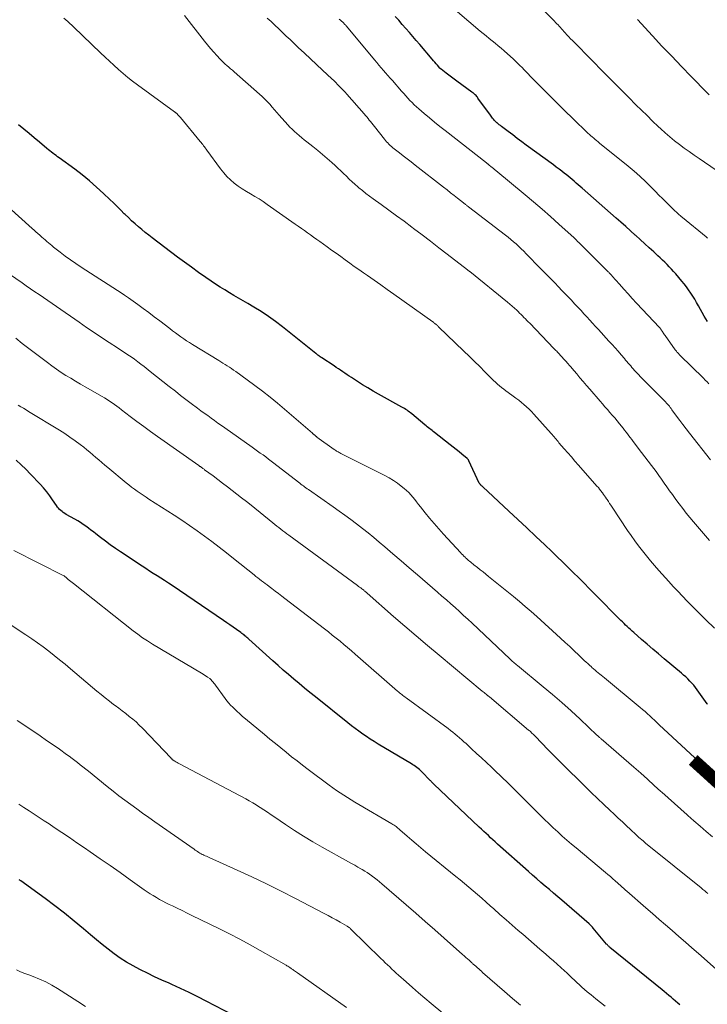
# Model space of a CAD drawing. Units: feet. Extents: x 1900000 to 1905000, y 497511 to 500004.
# Drawn here: x 1901091 to 1901202, y 498822 to 498981 of the extents above; entities that cross this region are included whole.
import ezdxf
from ezdxf.enums import TextEntityAlignment as Align

# ---------------------------------------------------------------- set-up
doc = ezdxf.new("R2010")
doc.units = ezdxf.units.FT
doc.header["$LTSCALE"] = 100
doc.header["$MEASUREMENT"] = 0
for name, color, linetype, lineweight in [('CONTOUR INDEX', 32, 'Continuous', 25), ('CONTOUR INDEX LABEL', 7, 'Continuous', 15), ('CONTOUR INTERMEDIATE', 40, 'Continuous', 15)]:
    doc.layers.add(name, color=color, linetype=linetype, lineweight=lineweight)
doc.styles.add('slant', font='romans.shx', dxfattribs={"oblique": 14.999978})

msp = doc.modelspace()

# ---------------------------------------------------------------- linework, layer by layer
at = {"layer": 'CONTOUR INDEX', "flags": 128}
for points, elevation in [([(1901202.12, 498932.15), (1901201.88, 498932.57), (1901201.63, 498932.99), (1901200.68, 498934.68), (1901200.38, 498935.19), (1901200.08, 498935.71), (1901199.76, 498936.22), (1901199.44, 498936.72), (1901199.1, 498937.22), (1901198.75, 498937.71), (1901198.38, 498938.18), (1901198, 498938.64), (1901197.02, 498939.8), (1901196.68, 498940.19), (1901196.34, 498940.57), (1901195.98, 498940.94), (1901195.63, 498941.31), (1901195.26, 498941.67), (1901194.9, 498942.03), (1901194.53, 498942.38), (1901194.15, 498942.73), (1901193.48, 498943.35), (1901192.76, 498944.01), (1901192.04, 498944.67), (1901191.32, 498945.32), (1901190.6, 498945.97), (1901190.51, 498946.05), (1901189.74, 498946.74), (1901188.97, 498947.43), (1901188.19, 498948.12), (1901187.42, 498948.8), (1901181.95, 498953.6), (1901181.63, 498953.88), (1901181.3, 498954.16), (1901180.98, 498954.44), (1901180.66, 498954.72), (1901180.34, 498955), (1901180.01, 498955.28), (1901179.68, 498955.55), (1901179.35, 498955.81), (1901179.13, 498955.99), (1901178.68, 498956.34), (1901178.23, 498956.68), (1901177.78, 498957.02), (1901177.32, 498957.36), (1901172.95, 498960.55), (1901172.22, 498961.09), (1901171.48, 498961.63), (1901170.76, 498962.18), (1901170.03, 498962.73), (1901168.94, 498963.56), (1901168.77, 498963.7), (1901168.59, 498963.84), (1901168.42, 498963.98), (1901168.25, 498964.12), (1901168.22, 498964.16), (1901168.07, 498964.29), (1901167.93, 498964.43), (1901167.79, 498964.58), (1901167.66, 498964.72), (1901167.53, 498964.88), (1901167.41, 498965.03), (1901167.28, 498965.19), (1901167.17, 498965.35), (1901165.17, 498968.12), (1901165.07, 498968.26), (1901164.96, 498968.39), (1901164.85, 498968.52), (1901164.73, 498968.65), (1901164.6, 498968.77), (1901164.47, 498968.89), (1901164.34, 498968.99), (1901164.2, 498969.1), (1901161.78, 498970.84), (1901161.34, 498971.16), (1901160.91, 498971.48), (1901160.47, 498971.8), (1901160.04, 498972.13), (1901159.21, 498972.77), (1901159.19, 498972.79), (1901159.17, 498972.8), (1901159.16, 498972.81), (1901159.14, 498972.83), (1901159.08, 498972.89), (1901159.06, 498972.91), (1901159.05, 498972.92), (1901159.03, 498972.94), (1901159.02, 498972.96), (1901158.63, 498973.41), (1901158.42, 498973.65), (1901158.22, 498973.89), (1901158.01, 498974.13), (1901157.8, 498974.37), (1901155.79, 498976.73), (1901155.23, 498977.39), (1901154.67, 498978.05), (1901154.11, 498978.7), (1901153.54, 498979.35), (1901152.97, 498980), (1901152.4, 498980.65), (1901151.82, 498981.29)], 1060), ([(1901202.15, 498870.48), (1901202.08, 498870.57), (1901200.48, 498872.82), (1901200.2, 498873.19), (1901199.92, 498873.54), (1901199.61, 498873.89), (1901199.3, 498874.22), (1901198.98, 498874.55), (1901198.64, 498874.87), (1901198.3, 498875.17), (1901197.96, 498875.47), (1901195.17, 498877.81), (1901194.25, 498878.58), (1901193.34, 498879.36), (1901192.44, 498880.14), (1901191.53, 498880.93), (1901190.27, 498882.04), (1901190.01, 498882.27), (1901189.74, 498882.51), (1901189.48, 498882.75), (1901189.22, 498883), (1901188.96, 498883.24), (1901188.71, 498883.49), (1901188.45, 498883.74), (1901188.2, 498883.99), (1901183.96, 498888.25), (1901183.1, 498889.11), (1901182.25, 498889.97), (1901181.39, 498890.83), (1901180.53, 498891.69), (1901179.66, 498892.55), (1901178.8, 498893.4), (1901177.92, 498894.24), (1901177.05, 498895.08), (1901175.93, 498896.14), (1901174.49, 498897.51), (1901173.05, 498898.87), (1901171.6, 498900.22), (1901170.15, 498901.58), (1901165.94, 498905.51), (1901165.88, 498905.56), (1901165.82, 498905.62), (1901165.75, 498905.68), (1901165.69, 498905.74), (1901165.65, 498905.79), (1901165.61, 498905.82), (1901165.58, 498905.86), (1901165.54, 498905.9), (1901165.5, 498905.94), (1901165.43, 498906.02), (1901165.38, 498906.09), (1901163.72, 498909.69), (1901163.69, 498909.75), (1901163.66, 498909.8), (1901163.62, 498909.86), (1901163.58, 498909.91), (1901163.54, 498909.96), (1901163.5, 498910), (1901163.45, 498910.05), (1901163.4, 498910.09), (1901162.57, 498910.76), (1901162.11, 498911.13), (1901161.64, 498911.5), (1901161.17, 498911.87), (1901160.71, 498912.24), (1901158.16, 498914.26), (1901157.97, 498914.41), (1901157.77, 498914.56), (1901157.58, 498914.72), (1901157.39, 498914.87), (1901157.19, 498915.02), (1901157, 498915.17), (1901156.81, 498915.33), (1901156.62, 498915.49), (1901154.51, 498917.25), (1901154.32, 498917.4), (1901154.13, 498917.55), (1901153.94, 498917.7), (1901153.74, 498917.83), (1901153.54, 498917.97), (1901153.33, 498918.1), (1901153.13, 498918.22), (1901152.92, 498918.34), (1901149.15, 498920.44), (1901148.29, 498920.93), (1901147.43, 498921.43), (1901146.58, 498921.95), (1901145.74, 498922.48), (1901144.78, 498923.09), (1901144.42, 498923.32), (1901144.07, 498923.56), (1901143.72, 498923.8), (1901143.37, 498924.04), (1901143.03, 498924.28), (1901142.68, 498924.52), (1901142.32, 498924.75), (1901141.97, 498924.99), (1901140.02, 498926.26), (1901139.89, 498926.34), (1901139.76, 498926.43), (1901139.64, 498926.53), (1901139.51, 498926.62), (1901139.39, 498926.71), (1901139.27, 498926.81), (1901139.15, 498926.91), (1901139.03, 498927), (1901133.66, 498931.28), (1901132.54, 498932.13), (1901131.4, 498932.95), (1901130.23, 498933.72), (1901129.03, 498934.46), (1901128.1, 498935.01), (1901127.35, 498935.45), (1901126.6, 498935.89), (1901125.85, 498936.33), (1901125.11, 498936.77), (1901124.36, 498937.22), (1901123.63, 498937.68), (1901122.9, 498938.15), (1901122.18, 498938.64), (1901121.31, 498939.24), (1901120.16, 498940.05), (1901119.02, 498940.86), (1901117.9, 498941.69), (1901116.77, 498942.52), (1901112.7, 498945.6), (1901112.13, 498946.04), (1901111.56, 498946.48), (1901111.01, 498946.94), (1901110.45, 498947.4), (1901109.91, 498947.88), (1901109.37, 498948.36), (1901108.84, 498948.86), (1901108.33, 498949.36), (1901108.18, 498949.5), (1901107.6, 498950.08), (1901107.01, 498950.65), (1901106.42, 498951.23), (1901105.83, 498951.8), (1901104.82, 498952.76), (1901103.71, 498953.79), (1901102.57, 498954.79), (1901101.39, 498955.74), (1901100.19, 498956.66), (1901097.68, 498958.5), (1901097.43, 498958.68), (1901097.18, 498958.87), (1901096.93, 498959.05), (1901096.68, 498959.24), (1901096.44, 498959.43), (1901096.19, 498959.62), (1901095.95, 498959.81), (1901095.71, 498960.01), (1901094.52, 498961.03), (1901093.68, 498961.73), (1901092.84, 498962.43), (1901091.99, 498963.13), (1901091.15, 498963.83)], 1040), ([(1901197.69, 498822.04), (1901197.34, 498822.35), (1901196.99, 498822.67), (1901196.63, 498822.97), (1901196.28, 498823.28), (1901195.92, 498823.58), (1901195.55, 498823.88), (1901195.19, 498824.18), (1901194.83, 498824.48), (1901186.42, 498831.31), (1901186.35, 498831.37), (1901186.28, 498831.44), (1901186.21, 498831.5), (1901186.15, 498831.57), (1901186.09, 498831.64), (1901186.02, 498831.71), (1901185.96, 498831.78), (1901185.9, 498831.85), (1901183.75, 498834.41), (1901183.6, 498834.59), (1901183.43, 498834.77), (1901183.26, 498834.94), (1901183.08, 498835.1), (1901178.7, 498838.9), (1901178.03, 498839.48), (1901177.35, 498840.06), (1901176.67, 498840.63), (1901175.99, 498841.2), (1901175.31, 498841.77), (1901174.63, 498842.34), (1901173.96, 498842.93), (1901173.29, 498843.52), (1901168.32, 498847.96), (1901167.95, 498848.29), (1901167.58, 498848.63), (1901167.21, 498848.97), (1901166.84, 498849.31), (1901166.47, 498849.65), (1901166.11, 498850), (1901165.74, 498850.34), (1901165.37, 498850.68), (1901158.05, 498857.6), (1901157.98, 498857.67), (1901157.8, 498857.86), (1901157.73, 498857.95), (1901157.65, 498858.04), (1901157.57, 498858.12), (1901157.49, 498858.2), (1901156.12, 498859.59), (1901155.93, 498859.78), (1901155.74, 498859.96), (1901155.53, 498860.12), (1901155.33, 498860.29), (1901155.11, 498860.44), (1901154.89, 498860.59), (1901154.67, 498860.73), (1901154.44, 498860.87), (1901149.08, 498864.07), (1901148.45, 498864.46), (1901147.82, 498864.85), (1901147.2, 498865.26), (1901146.59, 498865.68), (1901145.98, 498866.12), (1901145.38, 498866.56), (1901144.79, 498867.01), (1901144.21, 498867.47), (1901138.97, 498871.66), (1901138.1, 498872.37), (1901137.23, 498873.08), (1901136.36, 498873.8), (1901135.5, 498874.52), (1901134.65, 498875.26), (1901133.8, 498875.99), (1901132.96, 498876.74), (1901132.12, 498877.49), (1901128.26, 498880.98), (1901128.11, 498881.12), (1901127.95, 498881.25), (1901127.79, 498881.39), (1901127.63, 498881.52), (1901127.47, 498881.65), (1901127.3, 498881.78), (1901127.14, 498881.9), (1901126.97, 498882.02), (1901126.26, 498882.53), (1901125.74, 498882.89), (1901125.21, 498883.26), (1901124.68, 498883.62), (1901124.15, 498883.99), (1901115.88, 498889.59), (1901115.28, 498889.99), (1901114.68, 498890.39), (1901114.08, 498890.78), (1901113.47, 498891.16), (1901112.86, 498891.55), (1901112.26, 498891.93), (1901111.65, 498892.33), (1901111.05, 498892.72), (1901107.56, 498895.03), (1901106.74, 498895.59), (1901105.93, 498896.15), (1901105.14, 498896.74), (1901104.36, 498897.34), (1901103.62, 498897.91), (1901103.21, 498898.23), (1901102.8, 498898.54), (1901102.39, 498898.85), (1901101.97, 498899.15), (1901101.55, 498899.45), (1901101.12, 498899.73), (1901100.68, 498900.01), (1901100.23, 498900.27), (1901098.81, 498901.07), (1901098.58, 498901.21), (1901098.36, 498901.36), (1901098.15, 498901.51), (1901097.94, 498901.68), (1901097.75, 498901.86), (1901097.57, 498902.05), (1901097.4, 498902.25), (1901097.25, 498902.47), (1901096.64, 498903.39), (1901096.18, 498904.05), (1901095.69, 498904.7), (1901095.17, 498905.32), (1901094.63, 498905.93), (1901093.09, 498907.56), (1901092.33, 498908.32), (1901091.56, 498909.06), (1901090.75, 498909.77)], 1020), ([(1901127.2, 498819.65), (1901121.39, 498822.66), (1901120.03, 498823.36), (1901118.65, 498824.03), (1901117.26, 498824.68), (1901115.86, 498825.32), (1901115.39, 498825.53), (1901114.23, 498826.05), (1901113.07, 498826.59), (1901111.92, 498827.14), (1901110.78, 498827.71), (1901110.67, 498827.76), (1901109.61, 498828.33), (1901108.56, 498828.94), (1901107.54, 498829.6), (1901106.55, 498830.3), (1901105.58, 498831.03), (1901104.62, 498831.78), (1901103.68, 498832.54), (1901102.75, 498833.32), (1901101.59, 498834.3), (1901100.08, 498835.56), (1901098.55, 498836.8), (1901096.98, 498838.01), (1901095.41, 498839.19), (1901091.5, 498842.03), (1901091.42, 498842.09), (1901091.33, 498842.15), (1901091.25, 498842.21)], 1000)]:
    msp.add_lwpolyline(points, dxfattribs=dict(at, elevation=elevation))
at = {"layer": 'CONTOUR INTERMEDIATE', "flags": 128}
for points, elevation in [([(1901202.46, 498896.85), (1901199.9, 498899.84), (1901199.3, 498900.55), (1901198.72, 498901.27), (1901198.15, 498902), (1901197.59, 498902.75), (1901197.38, 498903.02), (1901196.93, 498903.63), (1901196.49, 498904.25), (1901196.05, 498904.87), (1901195.62, 498905.49), (1901195.18, 498906.11), (1901194.74, 498906.73), (1901194.3, 498907.35), (1901193.85, 498907.96), (1901193.1, 498908.96), (1901192.58, 498909.66), (1901192.06, 498910.36), (1901191.53, 498911.05), (1901190.99, 498911.74), (1901190.39, 498912.53), (1901190.16, 498912.83), (1901189.93, 498913.13), (1901189.7, 498913.43), (1901189.48, 498913.73), (1901189.25, 498914.03), (1901189.02, 498914.33), (1901188.79, 498914.63), (1901188.56, 498914.93), (1901187.96, 498915.67), (1901187.58, 498916.14), (1901187.19, 498916.6), (1901186.8, 498917.05), (1901186.41, 498917.5), (1901186.01, 498917.95), (1901185.62, 498918.4), (1901185.22, 498918.86), (1901184.83, 498919.31), (1901183.18, 498921.22), (1901182.65, 498921.84), (1901182.12, 498922.46), (1901181.59, 498923.08), (1901181.07, 498923.71), (1901180.31, 498924.6), (1901180.16, 498924.78), (1901180.01, 498924.95), (1901179.86, 498925.12), (1901179.71, 498925.29), (1901179.56, 498925.46), (1901179.41, 498925.63), (1901179.26, 498925.8), (1901179.1, 498925.97), (1901178.57, 498926.55), (1901178.43, 498926.7), (1901178.28, 498926.86), (1901178.14, 498927.02), (1901177.99, 498927.17), (1901177.85, 498927.33), (1901177.7, 498927.48), (1901177.56, 498927.64), (1901177.41, 498927.79), (1901173.5, 498931.84), (1901173.27, 498932.08), (1901173.04, 498932.31), (1901172.81, 498932.55), (1901172.58, 498932.79), (1901172.35, 498933.03), (1901172.12, 498933.26), (1901171.88, 498933.49), (1901171.64, 498933.72), (1901171.41, 498933.94), (1901171.04, 498934.28), (1901170.68, 498934.6), (1901170.3, 498934.92), (1901169.92, 498935.24), (1901163.83, 498940.17), (1901163.79, 498940.2), (1901163.75, 498940.24), (1901163.71, 498940.27), (1901163.66, 498940.3), (1901163.62, 498940.34), (1901163.58, 498940.37), (1901163.53, 498940.4), (1901163.49, 498940.44), (1901160.22, 498942.97), (1901158.86, 498944.01), (1901157.51, 498945.05), (1901156.15, 498946.09), (1901154.8, 498947.13), (1901154.51, 498947.35), (1901153.29, 498948.27), (1901152.06, 498949.18), (1901150.83, 498950.08), (1901149.59, 498950.98), (1901148.29, 498951.91), (1901147.7, 498952.34), (1901147.12, 498952.77), (1901146.54, 498953.23), (1901145.98, 498953.69), (1901145.83, 498953.82), (1901145.35, 498954.23), (1901144.88, 498954.65), (1901144.42, 498955.08), (1901143.97, 498955.52), (1901143.52, 498955.96), (1901143.07, 498956.39), (1901142.61, 498956.82), (1901142.14, 498957.25), (1901141.6, 498957.73), (1901140.86, 498958.39), (1901140.11, 498959.04), (1901139.35, 498959.67), (1901138.58, 498960.3), (1901137.58, 498961.09), (1901137.18, 498961.41), (1901136.78, 498961.74), (1901136.38, 498962.07), (1901135.98, 498962.4), (1901135.6, 498962.74), (1901135.22, 498963.09), (1901134.86, 498963.46), (1901134.51, 498963.84), (1901133.16, 498965.36), (1901132.77, 498965.8), (1901132.38, 498966.24), (1901131.99, 498966.68), (1901131.61, 498967.12), (1901131.21, 498967.55), (1901130.81, 498967.97), (1901130.38, 498968.38), (1901129.95, 498968.77), (1901125.88, 498972.35), (1901125.59, 498972.6), (1901125.31, 498972.85), (1901125.02, 498973.1), (1901124.73, 498973.35), (1901124.45, 498973.6), (1901124.17, 498973.87), (1901123.9, 498974.13), (1901123.63, 498974.41), (1901123.11, 498974.97), (1901122.6, 498975.54), (1901122.09, 498976.11), (1901121.6, 498976.7), (1901121.12, 498977.29), (1901117.91, 498981.41)], 1048), ([(1901202.17, 498945.56), (1901201.94, 498945.75), (1901198.1, 498948.91), (1901197.93, 498949.05), (1901197.76, 498949.19), (1901197.59, 498949.34), (1901197.42, 498949.48), (1901197.25, 498949.63), (1901197.08, 498949.78), (1901196.92, 498949.93), (1901196.76, 498950.09), (1901195.97, 498950.87), (1901195.42, 498951.41), (1901194.87, 498951.96), (1901194.32, 498952.51), (1901193.78, 498953.07), (1901193.09, 498953.77), (1901192.19, 498954.65), (1901191.27, 498955.52), (1901190.32, 498956.36), (1901189.35, 498957.17), (1901184.76, 498960.88), (1901184.52, 498961.08), (1901184.28, 498961.27), (1901184.05, 498961.47), (1901183.81, 498961.66), (1901183.57, 498961.86), (1901183.34, 498962.06), (1901183.12, 498962.27), (1901182.89, 498962.48), (1901180.45, 498964.84), (1901179.17, 498966.08), (1901177.91, 498967.32), (1901176.65, 498968.57), (1901175.41, 498969.83), (1901173.59, 498971.68), (1901173.26, 498972.02), (1901172.92, 498972.36), (1901172.59, 498972.7), (1901172.26, 498973.05), (1901171.92, 498973.39), (1901171.58, 498973.72), (1901171.23, 498974.05), (1901170.88, 498974.37), (1901169.36, 498975.73), (1901168.89, 498976.14), (1901168.42, 498976.55), (1901167.94, 498976.95), (1901167.45, 498977.34), (1901166.97, 498977.73), (1901166.48, 498978.13), (1901166, 498978.52), (1901165.52, 498978.92), (1901161.85, 498982.04)], 1064), ([(1901195.35, 498962.52), (1901194.63, 498963.18), (1901194.22, 498963.56), (1901193.31, 498964.42), (1901192.41, 498965.3), (1901191.51, 498966.18), (1901190.62, 498967.06), (1901189.48, 498968.2), (1901188.03, 498969.66), (1901186.58, 498971.12), (1901185.13, 498972.58), (1901183.68, 498974.05), (1901180.39, 498977.38), (1901180.09, 498977.69), (1901179.79, 498978), (1901179.5, 498978.32), (1901179.21, 498978.64), (1901179.01, 498978.86), (1901178.82, 498979.07), (1901178.63, 498979.27), (1901178.44, 498979.48), (1901178.25, 498979.69), (1901178.06, 498979.9), (1901177.87, 498980.1), (1901177.68, 498980.3), (1901177.48, 498980.5), (1901175.29, 498982.69)], 1068), ([(1901203.29, 498882.76), (1901201.9, 498884.08), (1901201.13, 498884.83), (1901200.36, 498885.58), (1901199.6, 498886.34), (1901198.85, 498887.11), (1901198.1, 498887.88), (1901197.37, 498888.67), (1901196.64, 498889.46), (1901195.92, 498890.25), (1901194.31, 498892.04), (1901193.63, 498892.81), (1901192.96, 498893.59), (1901192.31, 498894.38), (1901191.66, 498895.18), (1901191.04, 498895.99), (1901190.42, 498896.81), (1901189.83, 498897.64), (1901189.25, 498898.49), (1901186.77, 498902.24), (1901186.57, 498902.54), (1901186.37, 498902.84), (1901186.17, 498903.15), (1901185.97, 498903.45), (1901185.89, 498903.58), (1901185.73, 498903.82), (1901185.57, 498904.05), (1901185.4, 498904.29), (1901185.23, 498904.52), (1901185.18, 498904.59), (1901184.98, 498904.86), (1901184.77, 498905.12), (1901184.56, 498905.37), (1901184.34, 498905.63), (1901181.37, 498908.99), (1901180.79, 498909.65), (1901180.21, 498910.31), (1901179.63, 498910.98), (1901179.05, 498911.64), (1901178.22, 498912.61), (1901178.06, 498912.79), (1901177.9, 498912.98), (1901177.74, 498913.17), (1901177.58, 498913.36), (1901177.43, 498913.55), (1901177.27, 498913.74), (1901177.11, 498913.93), (1901176.95, 498914.11), (1901174.15, 498917.23), (1901173.78, 498917.63), (1901173.39, 498918.02), (1901172.99, 498918.39), (1901172.58, 498918.75), (1901172.16, 498919.1), (1901171.73, 498919.44), (1901171.29, 498919.77), (1901170.85, 498920.09), (1901170.02, 498920.69), (1901169.66, 498920.95), (1901169.32, 498921.22), (1901168.98, 498921.49), (1901168.64, 498921.77), (1901168.31, 498922.06), (1901167.99, 498922.35), (1901167.67, 498922.65), (1901167.36, 498922.95), (1901166.28, 498924.02), (1901165.44, 498924.86), (1901164.59, 498925.7), (1901163.73, 498926.53), (1901162.88, 498927.36), (1901158.82, 498931.3), (1901158.75, 498931.38), (1901158.67, 498931.44), (1901158.6, 498931.51), (1901158.52, 498931.58), (1901158.44, 498931.65), (1901158.36, 498931.71), (1901158.29, 498931.77), (1901158.21, 498931.83), (1901158.13, 498931.89), (1901158.05, 498931.95), (1901157.98, 498932), (1901157.9, 498932.06), (1901151.62, 498936.52), (1901150.56, 498937.27), (1901149.5, 498938.02), (1901148.43, 498938.77), (1901147.37, 498939.52), (1901146.71, 498939.98), (1901145.97, 498940.5), (1901145.24, 498941.02), (1901144.51, 498941.55), (1901143.78, 498942.07), (1901143.05, 498942.6), (1901142.32, 498943.13), (1901141.59, 498943.65), (1901140.85, 498944.17), (1901139.68, 498945.01), (1901139.19, 498945.36), (1901138.69, 498945.72), (1901138.19, 498946.07), (1901137.7, 498946.42), (1901137.2, 498946.77), (1901136.71, 498947.13), (1901136.21, 498947.48), (1901135.71, 498947.83), (1901131.22, 498951), (1901130.57, 498951.45), (1901129.9, 498951.88), (1901129.23, 498952.28), (1901128.54, 498952.68), (1901127.85, 498953.07), (1901127.18, 498953.5), (1901126.54, 498953.95), (1901125.91, 498954.43), (1901125.3, 498954.96), (1901124.73, 498955.51), (1901124.21, 498956.1), (1901123.71, 498956.72), (1901121.48, 498959.75), (1901121.35, 498959.92), (1901121.22, 498960.1), (1901121.09, 498960.28), (1901120.96, 498960.45), (1901120.83, 498960.63), (1901120.7, 498960.8), (1901120.56, 498960.97), (1901120.42, 498961.14), (1901117.24, 498964.99), (1901117.14, 498965.11), (1901117.03, 498965.23), (1901116.92, 498965.34), (1901116.81, 498965.45), (1901116.69, 498965.57), (1901116.64, 498965.62), (1901116.58, 498965.67), (1901116.53, 498965.71), (1901116.48, 498965.76), (1901116.42, 498965.8), (1901116.36, 498965.84), (1901116.31, 498965.88), (1901116.25, 498965.92), (1901110.32, 498970.26), (1901109.53, 498970.86), (1901108.76, 498971.46), (1901108, 498972.09), (1901107.26, 498972.74), (1901106.52, 498973.4), (1901105.8, 498974.06), (1901105.08, 498974.73), (1901104.36, 498975.41), (1901100.04, 498979.57), (1901099.73, 498979.87), (1901099.42, 498980.16), (1901099.1, 498980.45), (1901098.78, 498980.74), (1901098.46, 498981.02)], 1044), ([(1901202.61, 498909.86), (1901199.23, 498914.15), (1901198.7, 498914.83), (1901198.18, 498915.52), (1901197.67, 498916.21), (1901197.16, 498916.91), (1901196.42, 498917.93), (1901196.28, 498918.12), (1901196.14, 498918.3), (1901196, 498918.48), (1901195.86, 498918.66), (1901195.71, 498918.83), (1901195.56, 498919), (1901195.4, 498919.17), (1901195.24, 498919.33), (1901192.09, 498922.47), (1901191.72, 498922.84), (1901191.36, 498923.21), (1901191.01, 498923.58), (1901190.66, 498923.96), (1901190.39, 498924.26), (1901190.18, 498924.5), (1901189.97, 498924.73), (1901189.77, 498924.97), (1901189.57, 498925.2), (1901189.37, 498925.44), (1901189.17, 498925.68), (1901188.96, 498925.92), (1901188.76, 498926.15), (1901188.21, 498926.78), (1901187.73, 498927.33), (1901187.25, 498927.88), (1901186.76, 498928.42), (1901186.27, 498928.96), (1901184.56, 498930.82), (1901184.1, 498931.33), (1901183.63, 498931.84), (1901183.17, 498932.35), (1901182.71, 498932.86), (1901182.24, 498933.37), (1901181.78, 498933.88), (1901181.31, 498934.39), (1901180.84, 498934.89), (1901180.74, 498935), (1901180.21, 498935.55), (1901179.69, 498936.11), (1901179.16, 498936.66), (1901178.63, 498937.2), (1901178.21, 498937.64), (1901177.47, 498938.4), (1901176.73, 498939.17), (1901175.99, 498939.93), (1901175.25, 498940.69), (1901172.95, 498943.06), (1901172.55, 498943.46), (1901172.15, 498943.85), (1901171.74, 498944.24), (1901171.32, 498944.62), (1901170.89, 498944.99), (1901170.46, 498945.35), (1901170.02, 498945.7), (1901169.58, 498946.05), (1901163.66, 498950.59), (1901163.56, 498950.67), (1901163.45, 498950.75), (1901163.34, 498950.83), (1901163.24, 498950.92), (1901163.13, 498951), (1901163.03, 498951.08), (1901162.92, 498951.16), (1901162.82, 498951.25), (1901161.89, 498951.98), (1901161.32, 498952.43), (1901160.76, 498952.88), (1901160.19, 498953.33), (1901159.61, 498953.77), (1901155.03, 498957.34), (1901154.4, 498957.83), (1901153.77, 498958.33), (1901153.14, 498958.82), (1901152.5, 498959.31), (1901151.68, 498959.94), (1901151.46, 498960.12), (1901151.25, 498960.3), (1901151.04, 498960.49), (1901150.83, 498960.68), (1901150.63, 498960.89), (1901150.44, 498961.09), (1901150.26, 498961.3), (1901150.08, 498961.52), (1901148.47, 498963.57), (1901148.27, 498963.83), (1901148.07, 498964.08), (1901147.86, 498964.34), (1901147.66, 498964.59), (1901147.45, 498964.84), (1901147.24, 498965.09), (1901147.03, 498965.33), (1901146.81, 498965.58), (1901144.04, 498968.73), (1901143.75, 498969.06), (1901143.45, 498969.38), (1901143.16, 498969.69), (1901142.86, 498970.01), (1901142.55, 498970.32), (1901142.25, 498970.63), (1901141.94, 498970.93), (1901141.62, 498971.23), (1901140.12, 498972.63), (1901139.15, 498973.54), (1901138.17, 498974.45), (1901137.2, 498975.37), (1901136.22, 498976.28), (1901135.5, 498976.96), (1901134.89, 498977.54), (1901134.28, 498978.12), (1901133.66, 498978.7), (1901133.06, 498979.28), (1901132.45, 498979.86), (1901131.83, 498980.44), (1901131.22, 498981.02)], 1052), ([(1901202.36, 498922.11), (1901202.07, 498922.4), (1901201.78, 498922.7), (1901201.49, 498922.99), (1901197.7, 498926.7), (1901197.6, 498926.8), (1901197.51, 498926.9), (1901197.41, 498927.01), (1901197.32, 498927.12), (1901197.22, 498927.22), (1901197.13, 498927.34), (1901197.05, 498927.45), (1901196.96, 498927.56), (1901195.31, 498929.86), (1901195.21, 498930), (1901195.12, 498930.14), (1901195.02, 498930.29), (1901194.93, 498930.43), (1901194.85, 498930.56), (1901194.8, 498930.64), (1901194.75, 498930.73), (1901194.69, 498930.81), (1901194.63, 498930.89), (1901194.58, 498930.97), (1901194.52, 498931.04), (1901194.45, 498931.12), (1901194.39, 498931.19), (1901190.73, 498935.1), (1901190.03, 498935.85), (1901189.34, 498936.6), (1901188.66, 498937.36), (1901187.97, 498938.13), (1901186.8, 498939.45), (1901186.71, 498939.55), (1901186.61, 498939.65), (1901186.52, 498939.76), (1901186.42, 498939.86), (1901186.32, 498939.96), (1901186.23, 498940.06), (1901186.13, 498940.16), (1901186.03, 498940.26), (1901182.85, 498943.41), (1901182.59, 498943.68), (1901182.33, 498943.94), (1901182.06, 498944.2), (1901181.8, 498944.47), (1901181.48, 498944.78), (1901181.38, 498944.89), (1901181.28, 498944.99), (1901181.17, 498945.1), (1901181.07, 498945.2), (1901180.96, 498945.3), (1901180.86, 498945.41), (1901180.75, 498945.51), (1901180.64, 498945.61), (1901178.19, 498947.83), (1901176.85, 498949.03), (1901175.5, 498950.22), (1901174.13, 498951.39), (1901172.76, 498952.54), (1901168.04, 498956.45), (1901167.84, 498956.61), (1901167.65, 498956.77), (1901167.46, 498956.93), (1901167.26, 498957.1), (1901166.99, 498957.32), (1901166.94, 498957.37), (1901166.88, 498957.42), (1901166.82, 498957.46), (1901166.77, 498957.51), (1901166.71, 498957.55), (1901166.65, 498957.6), (1901166.6, 498957.64), (1901166.54, 498957.69), (1901159.87, 498962.9), (1901159.02, 498963.57), (1901158.18, 498964.25), (1901157.35, 498964.94), (1901156.52, 498965.64), (1901155.63, 498966.4), (1901155.26, 498966.72), (1901154.89, 498967.06), (1901154.54, 498967.4), (1901154.2, 498967.76), (1901153.86, 498968.12), (1901153.53, 498968.48), (1901153.2, 498968.85), (1901152.87, 498969.22), (1901151.38, 498970.93), (1901151.01, 498971.35), (1901150.65, 498971.76), (1901150.29, 498972.18), (1901149.93, 498972.59), (1901149.58, 498973.01), (1901149.22, 498973.42), (1901148.86, 498973.84), (1901148.51, 498974.26), (1901143.97, 498979.7), (1901143.88, 498979.8), (1901143.8, 498979.9), (1901143.71, 498980), (1901143.62, 498980.1), (1901143.53, 498980.2), (1901143.43, 498980.3), (1901143.34, 498980.39), (1901143.24, 498980.48), (1901143.02, 498980.67), (1901142.82, 498980.86)], 1056), ([(1901202.41, 498968.67), (1901202.09, 498968.99), (1901199.54, 498971.59), (1901197.95, 498973.22), (1901196.38, 498974.86), (1901194.81, 498976.51), (1901193.26, 498978.17), (1901190.85, 498980.77)], 1072), ([(1901203.56, 498956.53), (1901200.82, 498958.38), (1901200.01, 498958.94), (1901199.21, 498959.5), (1901198.41, 498960.08), (1901197.62, 498960.66), (1901196.85, 498961.26), (1901196.09, 498961.88), (1901195.35, 498962.52)], 1068), ([(1901202.26, 498859.89), (1901202.05, 498860.07), (1901201.83, 498860.26), (1901201.62, 498860.44), (1901201.41, 498860.62), (1901201.21, 498860.81), (1901201, 498861), (1901200.79, 498861.19), (1901194.38, 498867.18), (1901194, 498867.53), (1901193.62, 498867.89), (1901193.24, 498868.24), (1901192.85, 498868.59), (1901192.47, 498868.94), (1901192.08, 498869.29), (1901191.69, 498869.63), (1901191.29, 498869.96), (1901185.54, 498874.72), (1901185.28, 498874.93), (1901185.03, 498875.14), (1901184.78, 498875.35), (1901184.53, 498875.56), (1901184.28, 498875.77), (1901184.03, 498875.99), (1901183.78, 498876.2), (1901183.53, 498876.42), (1901183.44, 498876.5), (1901183.16, 498876.76), (1901182.87, 498877.02), (1901182.59, 498877.28), (1901182.3, 498877.54), (1901181.4, 498878.39), (1901180.67, 498879.08), (1901179.94, 498879.77), (1901179.2, 498880.45), (1901178.46, 498881.13), (1901174.63, 498884.62), (1901173.72, 498885.44), (1901172.79, 498886.25), (1901171.85, 498887.04), (1901170.9, 498887.82), (1901166.88, 498891.07), (1901166.43, 498891.43), (1901165.98, 498891.79), (1901165.52, 498892.15), (1901165.07, 498892.51), (1901164.5, 498892.96), (1901164.33, 498893.09), (1901164.16, 498893.23), (1901163.99, 498893.37), (1901163.82, 498893.51), (1901163.66, 498893.65), (1901163.49, 498893.8), (1901163.33, 498893.94), (1901163.17, 498894.09), (1901163.1, 498894.16), (1901162.91, 498894.34), (1901162.72, 498894.53), (1901162.53, 498894.73), (1901162.35, 498894.92), (1901159.6, 498897.9), (1901158.84, 498898.73), (1901158.1, 498899.58), (1901157.38, 498900.44), (1901156.67, 498901.31), (1901155.88, 498902.3), (1901155.58, 498902.68), (1901155.27, 498903.07), (1901154.97, 498903.46), (1901154.66, 498903.85), (1901154.35, 498904.22), (1901154.02, 498904.58), (1901153.66, 498904.92), (1901153.29, 498905.24), (1901152.81, 498905.61), (1901152.18, 498906.09), (1901151.53, 498906.54), (1901150.85, 498906.94), (1901150.15, 498907.32), (1901143.06, 498910.89), (1901142.92, 498910.97), (1901142.78, 498911.04), (1901142.64, 498911.12), (1901142.51, 498911.19), (1901142.37, 498911.27), (1901142.24, 498911.36), (1901142.1, 498911.45), (1901141.98, 498911.54), (1901139.23, 498913.51), (1901139.18, 498913.55), (1901139.13, 498913.59), (1901139.09, 498913.63), (1901139.04, 498913.67), (1901138.98, 498913.73), (1901138.96, 498913.75), (1901138.95, 498913.76), (1901138.93, 498913.78), (1901138.92, 498913.79), (1901138.82, 498913.87), (1901138.78, 498913.9), (1901138.68, 498913.98), (1901138.63, 498914.02), (1901138.58, 498914.06), (1901138.53, 498914.1), (1901138.48, 498914.14), (1901132.86, 498918.96), (1901131.67, 498919.95), (1901130.46, 498920.92), (1901129.23, 498921.85), (1901127.99, 498922.76), (1901126.13, 498924.08), (1901125.79, 498924.31), (1901125.46, 498924.54), (1901125.12, 498924.76), (1901124.77, 498924.97), (1901124.43, 498925.19), (1901124.08, 498925.4), (1901123.74, 498925.62), (1901123.39, 498925.83), (1901119.15, 498928.45), (1901118.69, 498928.74), (1901118.22, 498929.04), (1901117.76, 498929.35), (1901117.31, 498929.67), (1901116.86, 498929.99), (1901116.41, 498930.31), (1901115.97, 498930.64), (1901115.53, 498930.98), (1901113.91, 498932.23), (1901113.02, 498932.91), (1901112.14, 498933.58), (1901111.24, 498934.23), (1901110.34, 498934.88), (1901109.21, 498935.69), (1901108.87, 498935.93), (1901108.53, 498936.17), (1901108.19, 498936.4), (1901107.84, 498936.62), (1901101.23, 498940.91), (1901100.37, 498941.48), (1901099.52, 498942.07), (1901098.68, 498942.68), (1901097.86, 498943.3), (1901096.78, 498944.13), (1901096.51, 498944.35), (1901096.23, 498944.57), (1901095.96, 498944.8), (1901095.7, 498945.03), (1901095.43, 498945.27), (1901095.17, 498945.5), (1901094.9, 498945.74), (1901094.63, 498945.97), (1901094.56, 498946.04), (1901094.25, 498946.3), (1901093.95, 498946.57), (1901093.65, 498946.84), (1901093.34, 498947.11), (1901084.45, 498955.13)], 1036), ([(1901202.94, 498849.11), (1901201.95, 498849.98), (1901200.96, 498850.85), (1901199.97, 498851.71), (1901198.98, 498852.58), (1901198.89, 498852.66), (1901197.85, 498853.56), (1901196.83, 498854.47), (1901195.8, 498855.39), (1901194.78, 498856.31), (1901194.65, 498856.43), (1901193.56, 498857.41), (1901192.47, 498858.39), (1901191.38, 498859.36), (1901190.28, 498860.32), (1901185.02, 498864.89), (1901184.93, 498864.97), (1901184.84, 498865.05), (1901184.76, 498865.12), (1901184.67, 498865.2), (1901184.59, 498865.28), (1901184.51, 498865.36), (1901184.42, 498865.43), (1901184.34, 498865.51), (1901181.63, 498868.07), (1901180.17, 498869.42), (1901178.7, 498870.74), (1901177.2, 498872.03), (1901175.68, 498873.31), (1901171.52, 498876.71), (1901171.37, 498876.84), (1901171.21, 498876.97), (1901171.05, 498877.11), (1901170.9, 498877.24), (1901170.75, 498877.37), (1901170.59, 498877.51), (1901170.44, 498877.64), (1901170.29, 498877.78), (1901164.23, 498883.53), (1901163.55, 498884.17), (1901162.86, 498884.8), (1901162.17, 498885.43), (1901161.48, 498886.05), (1901160.77, 498886.67), (1901160.07, 498887.28), (1901159.37, 498887.9), (1901158.66, 498888.51), (1901155.41, 498891.32), (1901154.1, 498892.46), (1901152.78, 498893.59), (1901151.46, 498894.72), (1901150.14, 498895.85), (1901149.27, 498896.59), (1901148.38, 498897.34), (1901147.47, 498898.08), (1901146.55, 498898.81), (1901145.62, 498899.52), (1901144.68, 498900.22), (1901143.74, 498900.91), (1901142.79, 498901.59), (1901141.83, 498902.27), (1901137.84, 498905.06), (1901137.64, 498905.2), (1901137.44, 498905.34), (1901137.24, 498905.49), (1901137.04, 498905.64), (1901136.84, 498905.79), (1901136.64, 498905.94), (1901136.45, 498906.09), (1901136.25, 498906.24), (1901132.3, 498909.31), (1901131.87, 498909.65), (1901131.43, 498909.98), (1901130.99, 498910.31), (1901130.55, 498910.63), (1901130.1, 498910.95), (1901129.65, 498911.27), (1901129.21, 498911.59), (1901128.76, 498911.91), (1901124.38, 498915), (1901123.83, 498915.39), (1901123.27, 498915.78), (1901122.72, 498916.18), (1901122.17, 498916.57), (1901121.62, 498916.97), (1901121.07, 498917.37), (1901120.52, 498917.77), (1901119.97, 498918.17), (1901119.78, 498918.31), (1901119.15, 498918.79), (1901118.51, 498919.27), (1901117.88, 498919.75), (1901117.26, 498920.24), (1901116.42, 498920.9), (1901115.4, 498921.69), (1901114.39, 498922.49), (1901113.38, 498923.28), (1901112.37, 498924.08), (1901111.38, 498924.86), (1901110.86, 498925.26), (1901110.34, 498925.66), (1901109.81, 498926.04), (1901109.27, 498926.42), (1901108.73, 498926.79), (1901108.19, 498927.15), (1901107.65, 498927.51), (1901107.1, 498927.87), (1901105.75, 498928.75), (1901104.53, 498929.55), (1901103.31, 498930.36), (1901102.1, 498931.18), (1901100.9, 498932.01), (1901097.25, 498934.57), (1901096.56, 498935.05), (1901095.87, 498935.52), (1901095.18, 498935.99), (1901094.48, 498936.46), (1901093.79, 498936.93), (1901093.09, 498937.4), (1901092.4, 498937.87), (1901091.71, 498938.34), (1901086.87, 498941.65)], 1032), ([(1901202.21, 498840), (1901201.95, 498840.22), (1901201.69, 498840.44), (1901201.42, 498840.66), (1901201.15, 498840.88), (1901192.45, 498847.88), (1901192.22, 498848.07), (1901191.99, 498848.26), (1901191.76, 498848.45), (1901191.54, 498848.65), (1901191.31, 498848.85), (1901191.09, 498849.04), (1901190.87, 498849.25), (1901190.65, 498849.45), (1901189.76, 498850.28), (1901189.1, 498850.9), (1901188.44, 498851.52), (1901187.77, 498852.14), (1901187.11, 498852.76), (1901186.42, 498853.4), (1901185.42, 498854.34), (1901184.42, 498855.29), (1901183.43, 498856.24), (1901182.45, 498857.21), (1901178.67, 498860.95), (1901177.89, 498861.73), (1901177.12, 498862.51), (1901176.34, 498863.3), (1901175.57, 498864.09), (1901174.27, 498865.43), (1901174.15, 498865.55), (1901174.04, 498865.67), (1901173.92, 498865.78), (1901173.8, 498865.89), (1901173.68, 498866.01), (1901173.55, 498866.12), (1901173.43, 498866.23), (1901173.3, 498866.33), (1901167.02, 498871.66), (1901166.99, 498871.69), (1901166.89, 498871.76), (1901166.85, 498871.79), (1901166.8, 498871.83), (1901166.76, 498871.86), (1901166.72, 498871.9), (1901166.49, 498872.09), (1901166.33, 498872.22), (1901166.17, 498872.35), (1901166.01, 498872.48), (1901165.85, 498872.61), (1901158.91, 498878.38), (1901157.06, 498879.93), (1901155.22, 498881.48), (1901153.4, 498883.05), (1901151.58, 498884.63), (1901147.34, 498888.35), (1901147.24, 498888.43), (1901147.15, 498888.51), (1901147.06, 498888.59), (1901146.96, 498888.67), (1901146.92, 498888.71), (1901146.85, 498888.77), (1901146.78, 498888.83), (1901146.7, 498888.89), (1901146.62, 498888.95), (1901146.44, 498889.09), (1901146.27, 498889.21), (1901146.1, 498889.34), (1901145.94, 498889.47), (1901145.77, 498889.59), (1901134.71, 498897.69), (1901134.38, 498897.93), (1901134.05, 498898.18), (1901133.73, 498898.43), (1901133.4, 498898.68), (1901133.08, 498898.93), (1901132.76, 498899.18), (1901132.43, 498899.44), (1901132.11, 498899.7), (1901128.6, 498902.53), (1901127.85, 498903.13), (1901127.09, 498903.73), (1901126.33, 498904.33), (1901125.57, 498904.92), (1901124.8, 498905.51), (1901124.03, 498906.09), (1901123.27, 498906.67), (1901122.49, 498907.25), (1901121.13, 498908.26), (1901121.04, 498908.33), (1901120.95, 498908.39), (1901120.86, 498908.46), (1901120.76, 498908.53), (1901120.71, 498908.57), (1901120.64, 498908.62), (1901120.58, 498908.66), (1901120.51, 498908.71), (1901120.44, 498908.76), (1901120.38, 498908.8), (1901120.31, 498908.85), (1901120.24, 498908.9), (1901120.18, 498908.94), (1901113.53, 498913.61), (1901112.42, 498914.4), (1901111.32, 498915.2), (1901110.23, 498916.01), (1901109.15, 498916.83), (1901107.74, 498917.91), (1901107.36, 498918.2), (1901106.98, 498918.49), (1901106.6, 498918.76), (1901106.21, 498919.04), (1901105.82, 498919.31), (1901105.42, 498919.57), (1901105.02, 498919.82), (1901104.61, 498920.06), (1901101.9, 498921.6), (1901101.12, 498922.05), (1901100.33, 498922.51), (1901099.55, 498922.98), (1901098.78, 498923.45), (1901098.01, 498923.94), (1901097.26, 498924.45), (1901096.52, 498924.97), (1901095.79, 498925.51), (1901093.89, 498926.96), (1901092.82, 498927.78), (1901091.75, 498928.61), (1901090.69, 498929.44)], 1028), ([(1901204.51, 498826.94), (1901200.69, 498830.33), (1901199.64, 498831.26), (1901198.58, 498832.18), (1901197.52, 498833.09), (1901196.46, 498834.01), (1901195.4, 498834.92), (1901194.34, 498835.83), (1901193.28, 498836.75), (1901192.22, 498837.67), (1901189.13, 498840.36), (1901188.95, 498840.52), (1901188.77, 498840.68), (1901188.59, 498840.85), (1901188.41, 498841.01), (1901188.23, 498841.18), (1901188.05, 498841.34), (1901187.87, 498841.5), (1901187.69, 498841.67), (1901187.28, 498842.03), (1901186.89, 498842.38), (1901186.5, 498842.72), (1901186.11, 498843.05), (1901185.71, 498843.39), (1901180.96, 498847.33), (1901180.21, 498847.96), (1901179.47, 498848.6), (1901178.74, 498849.25), (1901178.01, 498849.91), (1901177.3, 498850.58), (1901176.59, 498851.25), (1901175.88, 498851.93), (1901175.19, 498852.62), (1901172.13, 498855.67), (1901171.08, 498856.71), (1901170.02, 498857.75), (1901168.96, 498858.78), (1901167.89, 498859.8), (1901167.32, 498860.35), (1901166.53, 498861.09), (1901165.74, 498861.83), (1901164.94, 498862.57), (1901164.15, 498863.31), (1901163.24, 498864.14), (1901162.9, 498864.45), (1901162.55, 498864.77), (1901162.19, 498865.08), (1901161.83, 498865.38), (1901161.47, 498865.68), (1901161.11, 498865.98), (1901160.73, 498866.27), (1901160.36, 498866.55), (1901153.59, 498871.51), (1901153.41, 498871.64), (1901153.24, 498871.78), (1901153.06, 498871.91), (1901152.89, 498872.04), (1901152.72, 498872.18), (1901152.54, 498872.32), (1901152.38, 498872.46), (1901152.21, 498872.6), (1901145.37, 498878.57), (1901144.77, 498879.09), (1901144.16, 498879.61), (1901143.55, 498880.12), (1901142.94, 498880.63), (1901142.32, 498881.13), (1901141.7, 498881.63), (1901141.08, 498882.13), (1901140.45, 498882.61), (1901134.07, 498887.51), (1901133.55, 498887.91), (1901133.02, 498888.31), (1901132.48, 498888.72), (1901131.95, 498889.12), (1901131.5, 498889.46), (1901131.19, 498889.69), (1901130.89, 498889.92), (1901130.59, 498890.15), (1901130.29, 498890.38), (1901129.99, 498890.61), (1901129.69, 498890.85), (1901129.39, 498891.08), (1901129.09, 498891.32), (1901125.78, 498893.97), (1901124.63, 498894.89), (1901123.46, 498895.8), (1901122.29, 498896.69), (1901121.11, 498897.58), (1901119.91, 498898.44), (1901118.7, 498899.29), (1901117.48, 498900.12), (1901116.24, 498900.92), (1901112.16, 498903.52), (1901111.69, 498903.83), (1901111.21, 498904.14), (1901110.74, 498904.46), (1901110.27, 498904.78), (1901109.81, 498905.11), (1901109.36, 498905.45), (1901108.91, 498905.8), (1901108.47, 498906.15), (1901105.54, 498908.6), (1901105.05, 498909.01), (1901104.57, 498909.42), (1901104.09, 498909.84), (1901103.61, 498910.25), (1901103.13, 498910.66), (1901102.64, 498911.07), (1901102.15, 498911.47), (1901101.65, 498911.87), (1901101.06, 498912.33), (1901100.25, 498912.93), (1901099.43, 498913.52), (1901098.59, 498914.08), (1901097.74, 498914.62), (1901092.76, 498917.66), (1901092.35, 498917.91), (1901091.94, 498918.16), (1901091.52, 498918.4), (1901091.11, 498918.64)], 1024), ([(1901185.65, 498821.83), (1901184.89, 498822.43), (1901184.14, 498823.03), (1901183.39, 498823.65), (1901182.76, 498824.17), (1901182.34, 498824.53), (1901181.92, 498824.89), (1901181.51, 498825.27), (1901181.11, 498825.66), (1901180.71, 498826.04), (1901180.31, 498826.43), (1901179.9, 498826.81), (1901179.49, 498827.19), (1901179.13, 498827.52), (1901178.54, 498828.06), (1901177.94, 498828.6), (1901177.34, 498829.13), (1901176.73, 498829.65), (1901176.09, 498830.21), (1901175.15, 498831.01), (1901174.22, 498831.81), (1901173.3, 498832.61), (1901172.37, 498833.42), (1901171.65, 498834.05), (1901170.67, 498834.91), (1901169.69, 498835.77), (1901168.71, 498836.63), (1901167.74, 498837.5), (1901167.15, 498838.02), (1901166.47, 498838.62), (1901165.78, 498839.22), (1901165.1, 498839.82), (1901164.41, 498840.41), (1901163.71, 498841), (1901163.01, 498841.59), (1901162.31, 498842.17), (1901161.61, 498842.74), (1901156.73, 498846.73), (1901155.98, 498847.35), (1901155.23, 498847.98), (1901154.49, 498848.61), (1901153.75, 498849.25), (1901152.58, 498850.27), (1901152.43, 498850.4), (1901152.28, 498850.53), (1901152.12, 498850.66), (1901151.96, 498850.78), (1901151.8, 498850.9), (1901151.64, 498851.01), (1901151.47, 498851.12), (1901151.3, 498851.22), (1901145.97, 498854.34), (1901145.35, 498854.7), (1901144.74, 498855.07), (1901144.14, 498855.44), (1901143.54, 498855.82), (1901142.94, 498856.21), (1901142.35, 498856.61), (1901141.77, 498857.02), (1901141.2, 498857.44), (1901137.8, 498859.97), (1901136.91, 498860.65), (1901136.02, 498861.34), (1901135.14, 498862.03), (1901134.26, 498862.74), (1901133.39, 498863.45), (1901132.52, 498864.16), (1901131.65, 498864.87), (1901130.79, 498865.59), (1901127.72, 498868.13), (1901127.25, 498868.53), (1901126.78, 498868.94), (1901126.33, 498869.36), (1901125.87, 498869.78), (1901125.65, 498870), (1901125.32, 498870.33), (1901125.01, 498870.67), (1901124.72, 498871.03), (1901124.44, 498871.39), (1901122.87, 498873.56), (1901122.75, 498873.73), (1901122.62, 498873.9), (1901122.48, 498874.06), (1901122.35, 498874.22), (1901122.14, 498874.46), (1901122.1, 498874.5), (1901122.06, 498874.54), (1901122.02, 498874.57), (1901121.97, 498874.6), (1901121.59, 498874.86), (1901121.35, 498875.02), (1901121.11, 498875.18), (1901120.87, 498875.33), (1901120.62, 498875.48), (1901112.72, 498880.18), (1901111.92, 498880.68), (1901111.13, 498881.2), (1901110.36, 498881.75), (1901109.61, 498882.32), (1901100, 498889.93), (1901099.79, 498890.09), (1901099.58, 498890.26), (1901099.37, 498890.43), (1901099.16, 498890.6), (1901098.88, 498890.84), (1901098.82, 498890.89), (1901098.75, 498890.95), (1901098.68, 498891), (1901098.62, 498891.06), (1901098.49, 498891.17), (1901098.45, 498891.19), (1901090.41, 498895.26)], 1016), ([(1901172.01, 498822.02), (1901170.73, 498823.1), (1901169.46, 498824.19), (1901165.92, 498827.28), (1901165.71, 498827.47), (1901165.5, 498827.65), (1901165.29, 498827.84), (1901165.07, 498828.03), (1901164.85, 498828.23), (1901164.75, 498828.32), (1901164.65, 498828.41), (1901164.56, 498828.5), (1901164.46, 498828.58), (1901164.36, 498828.67), (1901164.26, 498828.76), (1901164.16, 498828.85), (1901164.06, 498828.93), (1901163.74, 498829.23), (1901163.48, 498829.46), (1901163.22, 498829.69), (1901162.95, 498829.93), (1901162.69, 498830.16), (1901159.72, 498832.8), (1901158.2, 498834.15), (1901156.67, 498835.5), (1901155.13, 498836.84), (1901153.59, 498838.17), (1901149.66, 498841.57), (1901149.29, 498841.89), (1901148.91, 498842.2), (1901148.52, 498842.5), (1901148.12, 498842.8), (1901148.08, 498842.83), (1901147.7, 498843.1), (1901147.32, 498843.37), (1901146.92, 498843.61), (1901146.52, 498843.85), (1901146.32, 498843.97), (1901145.82, 498844.26), (1901145.31, 498844.54), (1901144.8, 498844.83), (1901144.29, 498845.11), (1901140.04, 498847.46), (1901138.54, 498848.33), (1901137.04, 498849.22), (1901135.58, 498850.15), (1901134.13, 498851.11), (1901132.42, 498852.28), (1901131.83, 498852.67), (1901131.25, 498853.07), (1901130.66, 498853.46), (1901130.07, 498853.85), (1901129.97, 498853.92), (1901129.42, 498854.27), (1901128.88, 498854.6), (1901128.32, 498854.92), (1901127.75, 498855.23), (1901117.07, 498860.88), (1901116.88, 498860.98), (1901116.69, 498861.09), (1901116.51, 498861.2), (1901116.32, 498861.31), (1901116.06, 498861.48), (1901116.01, 498861.52), (1901115.96, 498861.55), (1901115.92, 498861.59), (1901115.88, 498861.62), (1901115.84, 498861.66), (1901115.8, 498861.7), (1901115.76, 498861.74), (1901115.72, 498861.78), (1901111.1, 498866.62), (1901110.6, 498867.13), (1901110.08, 498867.62), (1901109.54, 498868.08), (1901108.99, 498868.53), (1901108.42, 498868.97), (1901107.85, 498869.4), (1901107.28, 498869.83), (1901106.71, 498870.26), (1901106.47, 498870.44), (1901105.79, 498870.96), (1901105.11, 498871.49), (1901104.44, 498872.03), (1901103.77, 498872.58), (1901099.5, 498876.19), (1901098.64, 498876.91), (1901097.76, 498877.63), (1901096.88, 498878.33), (1901096, 498879.03), (1901095.1, 498879.71), (1901094.19, 498880.38), (1901093.27, 498881.02), (1901092.33, 498881.65), (1901089.45, 498883.52)], 1012), ([(1901159.53, 498820.72), (1901157.63, 498822.3), (1901156.62, 498823.15), (1901155.61, 498824.01), (1901154.61, 498824.87), (1901153.62, 498825.74), (1901152.38, 498826.84), (1901152.01, 498827.17), (1901151.65, 498827.5), (1901151.29, 498827.83), (1901150.94, 498828.17), (1901150.59, 498828.51), (1901150.23, 498828.85), (1901149.88, 498829.19), (1901149.53, 498829.53), (1901144.7, 498834.25), (1901144.63, 498834.32), (1901144.55, 498834.39), (1901144.48, 498834.45), (1901144.4, 498834.52), (1901144.32, 498834.58), (1901144.24, 498834.63), (1901144.15, 498834.68), (1901144.07, 498834.74), (1901142.97, 498835.37), (1901142.33, 498835.73), (1901141.68, 498836.09), (1901141.04, 498836.44), (1901140.39, 498836.78), (1901135.77, 498839.19), (1901133.44, 498840.38), (1901131.1, 498841.54), (1901128.74, 498842.66), (1901126.36, 498843.76), (1901121.85, 498845.78), (1901121.64, 498845.88), (1901121.42, 498845.98), (1901121.2, 498846.08), (1901120.98, 498846.18), (1901120.95, 498846.2), (1901120.75, 498846.3), (1901120.56, 498846.4), (1901120.36, 498846.5), (1901120.17, 498846.62), (1901119.98, 498846.74), (1901119.8, 498846.86), (1901119.61, 498846.98), (1901119.43, 498847.11), (1901113.08, 498851.55), (1901112.11, 498852.23), (1901111.14, 498852.92), (1901110.18, 498853.62), (1901109.21, 498854.32), (1901108.26, 498855.03), (1901107.31, 498855.75), (1901106.37, 498856.49), (1901105.44, 498857.23), (1901102.4, 498859.69), (1901101.96, 498860.04), (1901101.52, 498860.39), (1901101.09, 498860.73), (1901100.65, 498861.08), (1901100.2, 498861.42), (1901099.76, 498861.76), (1901099.31, 498862.09), (1901098.86, 498862.41), (1901097.72, 498863.22), (1901096.7, 498863.94), (1901095.67, 498864.66), (1901094.64, 498865.37), (1901093.6, 498866.08), (1901090.95, 498867.87)], 1008), ([(1901143.96, 498821.62), (1901136.11, 498827.21), (1901135.95, 498827.32), (1901135.79, 498827.43), (1901135.63, 498827.55), (1901135.47, 498827.66), (1901135.36, 498827.73), (1901135.25, 498827.81), (1901135.14, 498827.88), (1901135.03, 498827.96), (1901134.92, 498828.03), (1901134.85, 498828.08), (1901134.7, 498828.18), (1901134.55, 498828.27), (1901134.39, 498828.36), (1901134.24, 498828.45), (1901130.09, 498830.8), (1901128.44, 498831.71), (1901126.78, 498832.61), (1901125.11, 498833.48), (1901123.42, 498834.33), (1901119.07, 498836.47), (1901118.29, 498836.85), (1901117.5, 498837.23), (1901116.72, 498837.61), (1901115.93, 498837.99), (1901115.41, 498838.24), (1901114.89, 498838.5), (1901114.37, 498838.77), (1901113.86, 498839.05), (1901113.36, 498839.34), (1901112.86, 498839.65), (1901112.36, 498839.96), (1901111.88, 498840.28), (1901111.4, 498840.61), (1901109.13, 498842.21), (1901107.52, 498843.35), (1901105.91, 498844.48), (1901104.29, 498845.6), (1901102.67, 498846.72), (1901101.75, 498847.35), (1901100.55, 498848.18), (1901099.34, 498849.01), (1901098.12, 498849.83), (1901096.91, 498850.64), (1901096.09, 498851.19), (1901095.28, 498851.72), (1901094.47, 498852.26), (1901093.65, 498852.79), (1901092.83, 498853.32), (1901092.01, 498853.85), (1901091.19, 498854.37)], 1004), ([(1901101.92, 498821.77), (1901100.69, 498822.57), (1901097.43, 498824.67), (1901096.49, 498825.23), (1901095.53, 498825.74), (1901094.54, 498826.2), (1901093.52, 498826.6), (1901092.8, 498826.87), (1901092.14, 498827.12), (1901091.48, 498827.39), (1901090.83, 498827.69)], 996)]:
    msp.add_lwpolyline(points, dxfattribs=dict(at, elevation=elevation))

# ---------------------------------------------------------------- texts
at = {"layer": 'CONTOUR INDEX LABEL', "style": 'slant', "oblique": 15}
msp.add_text('1040', height=20, rotation=317.7511, dxfattribs=at).set_placement((1901226.5, 498849.4, 1040), align=Align.MIDDLE_CENTER)

doc.saveas('drawing.dxf')
